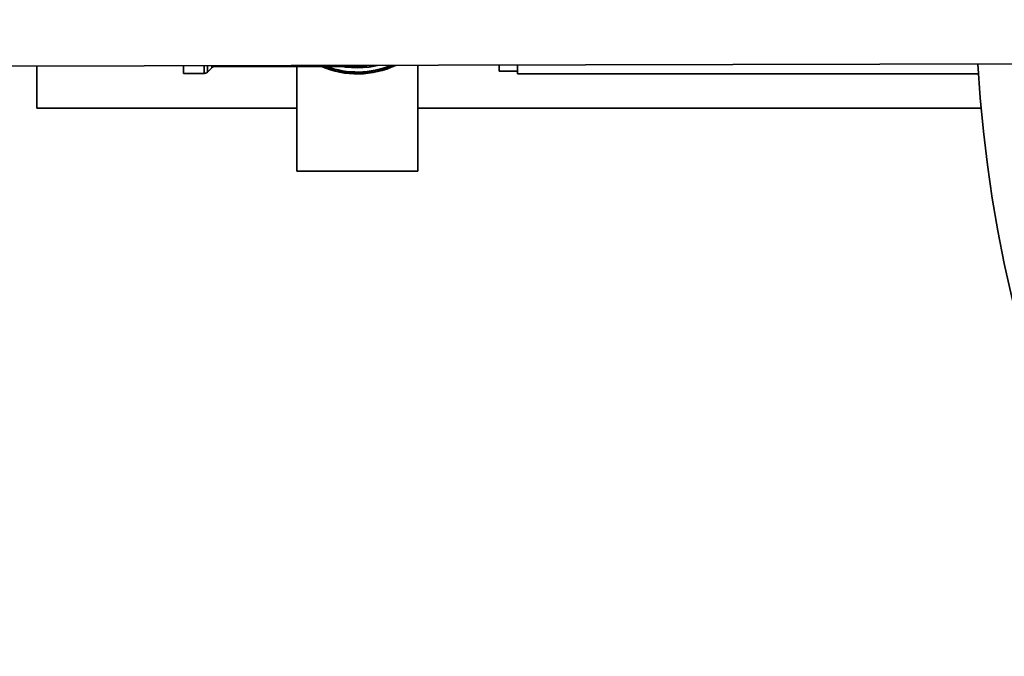
# Paper-space layout 'Blatt2' of a CAD drawing. Units: millimetres. Extents: x 0 to 5940, y 0 to 4200.
# Drawn here: x 1964 to 2179, y 877 to 1016 of the extents above; entities that cross this region are included whole.
import ezdxf

# ---------------------------------------------------------------- set-up
doc = ezdxf.new("R2010")
doc.units = ezdxf.units.MM
doc.layers.add('1', color=7, linetype='Continuous')
doc.styles.add('SLDTEXTSTYLE0', font='TXT', dxfattribs={"width": 0.605})
doc.dimstyles.new('SLDDIMSTYLE0', dxfattribs={"dimtxt": 35, "dimasz": 25, "dimexe": 0, "dimexo": 0.0625, "dimgap": 8.75, "dimtad": 1, "dimdec": 1, "dimrnd": 1e-09, "dimzin": 4, "dimdsep": 46, "dimtxsty": 'SLDTEXTSTYLE0', "dimsah": 1, "dimcen": 0.09, "dimadec": 0, "dimazin": 1, "dimtfac": 1, "dimtdec": 1, "dimtofl": 0, "dimtmove": 0, "dimatfit": 3, "dimfxl": 1, "dimfrac": 2, "dimtolj": 1, "dimtzin": 12, "dimarcsym": 0})

# ---------------------------------------------------------------- blocks, each defined once
blk = doc.blocks.new('_D_10')
at = {"layer": '1', "ltscale": 10}
for p, q in [((1663, 1277.71), (2952.83, 1277.71)), ((2942.83, 598.51), (2942.83, 1277.71)), ((2497.94, 598.51), (2952.83, 598.51))]:
    blk.add_line(p, q, dxfattribs=at)
for points in [[(2942.83, 1277.71), (2938.83, 1252.71), (2946.83, 1252.71)], [(2942.83, 598.51), (2946.83, 623.51), (2938.83, 623.51)]]:
    blk.add_solid(points, dxfattribs=at)
at = {"layer": '1', "ltscale": 10, "insert": (2897.71, 859.24), "char_height": 35, "attachment_point": 1, "rotation": 90, "style": 'SLDTEXTSTYLE0'}
blk.add_mtext('ca. 850', dxfattribs=at)

psp = doc.layouts.new('Blatt2')

# ---------------------------------------------------------------- linework, layer by layer
at = {"color": 7, "linetype": 'Continuous', "lineweight": 35, "ltscale": 10}
for p, q in [((1754, 1005.13), (2405.87, 1006.7)), ((1967.83, 996.46), (1967.83, 1005.64)), ((1999.83, 1005.72), (1999.83, 1004.08)), ((2004.41, 1004.08), (2004.41, 1005.73)), ((2005.12, 1005.73), (2005.12, 1004.38)), ((2005.12, 1004.38), (2006.03, 1005.29)), ((2006.03, 1005.29), (2006.03, 1005.73)), ((2006.74, 1005.74), (2006.74, 1005.58)), ((2006.74, 1005.58), (2011.83, 1005.58)), ((2011.83, 1005.75), (2011.83, 1005.58)), ((2011.83, 1005.58), (2037.83, 1005.58)), ((2024.63, 1005.58), (2024.63, 982.71)), ((2051.03, 982.71), (2051.03, 1005.84)), ((2068.83, 1005.89), (2068.83, 1004.56)), ((2068.83, 1004.56), (2072.83, 1004.56)), ((2072.83, 1005.9), (2072.83, 1003.96)), ((1999.83, 1004.08), (2004.41, 1004.08)), ((2072.83, 1003.96), (2173.48, 1003.96)), ((1967.83, 996.46), (2024.63, 996.46)), ((2051.03, 996.46), (2174.07, 996.46)), ((2051.03, 982.71), (2024.63, 982.71))]:
    psp.add_line(p, q, dxfattribs=at)
at = {"color": 7, "linetype": 'Continuous', "lineweight": 35, "ltscale": 10, "flags": 128}
for points in [[(2037.83, 1005.29), (2035.26, 1005.47), (2034.55, 1005.58)], [(2040.73, 1005.82), (2039.09, 1005.63), (2037.83, 1005.58)], [(2042.21, 1005.82), (2040.39, 1005.47), (2037.83, 1005.29)]]:
    psp.add_lwpolyline(points, dxfattribs=at)
at = {"color": 7, "linetype": 'Continuous', "lineweight": 35, "ltscale": 100}
for centre, radius, start, end in [((2472.83, 1023.71), 300, 270, 176.9182), ((2004.41, 1005.08), 1, 270, 315), ((2006.74, 1004.58), 1, 90, 135), ((2037.83, 1023.71), 19.75, 246.5952, 295.1493), ((2037.83, 1023.71), 19.63, 247.4532, 270), ((2037.83, 1023.71), 19.33, 249.6457, 292.3466), ((2037.83, 1023.71), 19.63, 270, 294.3553), ((2472.83, 1023.71), 300, 183.3578, 270)]:
    psp.add_arc(centre, radius, start, end, dxfattribs=at)

# ---------------------------------------------------------------- dimensions: what is measured, and where the dimension line sits
at = {"layer": '1', "ltscale": 10}
dim = psp.add_linear_dim(base=(2942.83, 1277.71), p1=(2487.94, 598.51), p2=(1653, 1277.71), angle=90, dimstyle='SLDDIMSTYLE0', dxfattribs=at)
dim.commit()
dim.dimension.update_dxf_attribs({"geometry": '_D_10', "text_midpoint": (2942.83, 938.11), "dimtype": 160})

doc.saveas('drawing.dxf')
